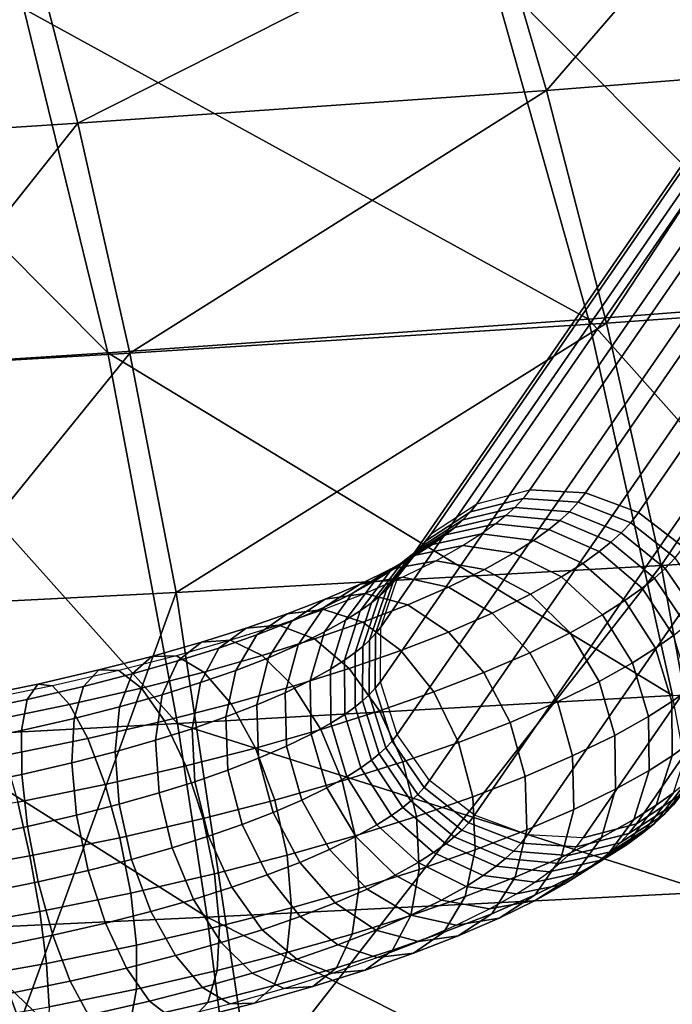
# Model space of a CAD drawing. Units: inches. Extents: x -10.9 to 14.7, y -14 to 11.6.
# Drawn here: x 4.9 to 6.2, y 5.3 to 7.2 of the extents above; entities that cross this region are included whole.
import ezdxf

# ---------------------------------------------------------------- set-up
doc = ezdxf.new("R2010")
doc.units = ezdxf.units.IN
doc.header["$MEASUREMENT"] = 0
doc.layers.add('SEAT-BASEMETAL', color=5, linetype='Continuous')
doc.layers.add('SEAT-SEAT', color=5, linetype='Continuous')

msp = doc.modelspace()

# ---------------------------------------------------------------- linework, layer by layer
at = {"layer": 'SEAT-BASEMETAL'}
for points in [[(8.5853, 10.3014, 0.3922), (5.7888, 6.2483, 15.3879), (5.8928, 6.2758, 15.4147), (8.6893, 10.3288, 0.419)], [(6.0019, 6.2699, 15.4334), (8.7984, 10.323, 0.4378), (8.6893, 10.3288, 0.419), (5.8928, 6.2758, 15.4147)], [(6.1055, 6.2313, 15.4423), (8.9019, 10.2843, 0.4466), (8.7984, 10.323, 0.4378), (6.0019, 6.2699, 15.4334)], [(8.4966, 10.2433, 0.3599), (5.7001, 6.1902, 15.3556), (5.7888, 6.2483, 15.3879), (8.5853, 10.3014, 0.3922)], [(6.1933, 6.1637, 15.4404), (8.9897, 10.2167, 0.4447), (8.9019, 10.2843, 0.4466), (6.1055, 6.2313, 15.4423)], [(8.4318, 10.1602, 0.3254), (5.6354, 6.1071, 15.3211), (5.7001, 6.1902, 15.3556), (8.4966, 10.2433, 0.3599)], [(8.3974, 10.0602, 0.292), (5.6009, 6.0072, 15.2876), (5.6354, 6.1071, 15.3211), (8.4318, 10.1602, 0.3254)], [(8.3966, 9.9532, 0.2629), (5.6002, 5.9002, 15.2586), (5.6009, 6.0072, 15.2876), (8.3974, 10.0602, 0.292)], [(8.4296, 9.8497, 0.2411), (5.6331, 5.7967, 15.2367), (5.6002, 5.9002, 15.2586), (8.3966, 9.9532, 0.2629)], [(8.4931, 9.7597, 0.2286), (5.6967, 5.7067, 15.2243), (5.6331, 5.7967, 15.2367), (8.4296, 9.8497, 0.2411)], [(8.5809, 9.692, 0.2267), (5.7845, 5.639, 15.2224), (5.6967, 5.7067, 15.2243), (8.4931, 9.7597, 0.2286)], [(6.1011, 5.622, 15.2768), (8.8975, 9.675, 0.2811), (8.9863, 9.7331, 0.3134), (6.1898, 5.6801, 15.3091)], [(8.6844, 9.6534, 0.2355), (5.888, 5.6004, 15.2312), (5.7845, 5.639, 15.2224), (8.5809, 9.692, 0.2267)], [(5.9971, 5.5945, 15.25), (8.7935, 9.6475, 0.2543), (8.8975, 9.675, 0.2811), (6.1011, 5.622, 15.2768)], [(8.7935, 9.6475, 0.2543), (5.9971, 5.5945, 15.25), (5.888, 5.6004, 15.2312), (8.6844, 9.6534, 0.2355)], [(5.7766, 6.2325, 15.4456), (5.7888, 6.2483, 15.3879), (5.8928, 6.2758, 15.4147), (5.8795, 6.2586, 15.4774)], [(5.9875, 6.2513, 15.5013), (6.0019, 6.2699, 15.4334), (5.8928, 6.2758, 15.4147), (5.8795, 6.2586, 15.4774)], [(6.0901, 6.2114, 15.5147), (6.1055, 6.2313, 15.4423), (6.0019, 6.2699, 15.4334), (5.9875, 6.2513, 15.5013)], [(5.6888, 6.1756, 15.4087), (5.7001, 6.1902, 15.3556), (5.7888, 6.2483, 15.3879), (5.7766, 6.2325, 15.4456)], [(5.7617, 6.2167, 15.5016), (5.7766, 6.2325, 15.4456), (5.8795, 6.2586, 15.4774), (5.8633, 6.2414, 15.5384)], [(5.97, 6.2327, 15.5671), (5.9875, 6.2513, 15.5013), (5.8795, 6.2586, 15.4774), (5.8633, 6.2414, 15.5384)], [(6.0714, 6.1916, 15.585), (6.0901, 6.2114, 15.5147), (5.9875, 6.2513, 15.5013), (5.97, 6.2327, 15.5671)], [(5.6751, 6.1611, 15.4603), (5.6888, 6.1756, 15.4087), (5.7766, 6.2325, 15.4456), (5.7617, 6.2167, 15.5016)], [(5.7276, 6.1874, 15.6012), (5.7457, 6.2021, 15.5518), (5.846, 6.2255, 15.593), (5.8262, 6.2095, 15.6467)], [(5.7457, 6.2021, 15.5518), (5.7617, 6.2167, 15.5016), (5.8633, 6.2414, 15.5384), (5.846, 6.2255, 15.593)], [(5.9299, 6.1983, 15.6842), (5.9513, 6.2156, 15.6261), (5.846, 6.2255, 15.593), (5.8262, 6.2095, 15.6467)], [(5.9513, 6.2156, 15.6261), (5.97, 6.2327, 15.5671), (5.8633, 6.2414, 15.5384), (5.846, 6.2255, 15.593)], [(6.0514, 6.1733, 15.648), (6.0714, 6.1916, 15.585), (5.97, 6.2327, 15.5671), (5.9513, 6.2156, 15.6261)], [(6.1771, 6.1428, 15.5164), (6.1933, 6.1637, 15.4404), (6.1055, 6.2313, 15.4423), (6.0901, 6.2114, 15.5147)], [(5.6604, 6.1476, 15.5066), (5.6751, 6.1611, 15.4603), (5.7617, 6.2167, 15.5016), (5.7457, 6.2021, 15.5518)], [(5.702, 6.169, 15.6611), (5.7276, 6.1874, 15.6012), (5.8262, 6.2095, 15.6467), (5.7984, 6.1895, 15.7119)], [(5.8999, 6.1767, 15.7546), (5.9299, 6.1983, 15.6842), (5.8262, 6.2095, 15.6467), (5.7984, 6.1895, 15.7119)], [(6.0286, 6.1548, 15.7099), (6.0514, 6.1733, 15.648), (5.9513, 6.2156, 15.6261), (5.9299, 6.1983, 15.6842)], [(6.1575, 6.122, 15.5902), (6.1771, 6.1428, 15.5164), (6.0901, 6.2114, 15.5147), (6.0714, 6.1916, 15.585)], [(5.6202, 6.1171, 15.6073), (5.6437, 6.1341, 15.5521), (5.7276, 6.1874, 15.6012), (5.702, 6.169, 15.6611)], [(5.6248, 6.0935, 15.3706), (5.6354, 6.1071, 15.3211), (5.7001, 6.1902, 15.3556), (5.6888, 6.1756, 15.4087)], [(5.6437, 6.1341, 15.5521), (5.6604, 6.1476, 15.5066), (5.7457, 6.2021, 15.5518), (5.7276, 6.1874, 15.6012)], [(5.6687, 6.1478, 15.7277), (5.702, 6.169, 15.6611), (5.7984, 6.1895, 15.7119), (5.7622, 6.1665, 15.7843)], [(5.8608, 6.1518, 15.8328), (5.8999, 6.1767, 15.7546), (5.7984, 6.1895, 15.7119), (5.7622, 6.1665, 15.7843)], [(5.9965, 6.1318, 15.7851), (6.0286, 6.1548, 15.7099), (5.9299, 6.1983, 15.6842), (5.8999, 6.1767, 15.7546)], [(6.1365, 6.1028, 15.6564), (6.1575, 6.122, 15.5902), (6.0714, 6.1916, 15.585), (6.0514, 6.1733, 15.648)], [(5.5895, 6.0976, 15.6685), (5.6202, 6.1171, 15.6073), (5.702, 6.169, 15.6611), (5.6687, 6.1478, 15.7277)], [(5.6121, 6.08, 15.4187), (5.6248, 6.0935, 15.3706), (5.6888, 6.1756, 15.4087), (5.6751, 6.1611, 15.4603)], [(5.6204, 6.1208, 15.8089), (5.6687, 6.1478, 15.7277), (5.7622, 6.1665, 15.7843), (5.7097, 6.1371, 15.8726)], [(5.804, 6.12, 15.9283), (5.8608, 6.1518, 15.8328), (5.7622, 6.1665, 15.7843), (5.7097, 6.1371, 15.8726)], [(5.9548, 6.1052, 15.8686), (5.9965, 6.1318, 15.7851), (5.8999, 6.1767, 15.7546), (5.8608, 6.1518, 15.8328)], [(6.1126, 6.0834, 15.7214), (6.1365, 6.1028, 15.6564), (6.0514, 6.1733, 15.648), (6.0286, 6.1548, 15.7099)], [(5.545, 6.0728, 15.7433), (5.5895, 6.0976, 15.6685), (5.6687, 6.1478, 15.7277), (5.6204, 6.1208, 15.8089)], [(5.5828, 6.0548, 15.5042), (5.5984, 6.0675, 15.4618), (5.6604, 6.1476, 15.5066), (5.6437, 6.1341, 15.5521)], [(5.5984, 6.0675, 15.4618), (5.6121, 6.08, 15.4187), (5.6751, 6.1611, 15.4603), (5.6604, 6.1476, 15.5066)], [(5.8942, 6.0713, 15.9704), (5.9548, 6.1052, 15.8686), (5.8608, 6.1518, 15.8328), (5.804, 6.12, 15.9283)], [(6.0789, 6.0591, 15.8004), (6.1126, 6.0834, 15.7214), (6.0286, 6.1548, 15.7099), (5.9965, 6.1318, 15.7851)], [(5.5604, 6.0914, 15.8925), (5.6204, 6.1208, 15.8089), (5.7097, 6.1371, 15.8726), (5.6444, 6.1051, 15.9636)], [(5.5609, 6.039, 15.5556), (5.5828, 6.0548, 15.5042), (5.6437, 6.1341, 15.5521), (5.6202, 6.1171, 15.6073)], [(5.7335, 6.0855, 16.0266), (5.804, 6.12, 15.9283), (5.7097, 6.1371, 15.8726), (5.6444, 6.1051, 15.9636)], [(6.0351, 6.0313, 15.888), (6.0789, 6.0591, 15.8004), (5.9965, 6.1318, 15.7851), (5.9548, 6.1052, 15.8686)], [(6.2199, 6.0307, 15.5823), (6.2401, 6.0522, 15.5063), (6.1771, 6.1428, 15.5164), (6.1575, 6.122, 15.5902)], [(5.4898, 6.0457, 15.8203), (5.545, 6.0728, 15.7433), (5.6204, 6.1208, 15.8089), (5.5604, 6.0914, 15.8925)], [(5.5323, 6.0209, 15.6127), (5.5609, 6.039, 15.5556), (5.6202, 6.1171, 15.6073), (5.5895, 6.0976, 15.6685)], [(5.8189, 6.0344, 16.0754), (5.8942, 6.0713, 15.9704), (5.804, 6.12, 15.9283), (5.7335, 6.0855, 16.0266)], [(6.1983, 6.0109, 15.6505), (6.2199, 6.0307, 15.5823), (6.1575, 6.122, 15.5902), (6.1365, 6.1028, 15.6564)], [(5.4273, 6.0186, 15.8928), (5.4898, 6.0457, 15.8203), (5.5604, 6.0914, 15.8925), (5.4925, 6.062, 15.9712)], [(5.4909, 5.9977, 15.6823), (5.5323, 6.0209, 15.6127), (5.5895, 6.0976, 15.6685), (5.545, 6.0728, 15.7433)], [(5.4925, 6.062, 15.9712), (5.5604, 6.0914, 15.8925), (5.6444, 6.1051, 15.9636), (5.5706, 6.0731, 16.0492)], [(5.6537, 6.0509, 16.1191), (5.7335, 6.0855, 16.0266), (5.6444, 6.1051, 15.9636), (5.5706, 6.0731, 16.0492)], [(5.5787, 5.9813, 15.3806), (5.5909, 5.9943, 15.3348), (5.6248, 6.0935, 15.3706), (5.6121, 6.08, 15.4187)], [(5.5909, 5.9943, 15.3348), (5.6009, 6.0072, 15.2876), (5.6354, 6.1071, 15.3211), (5.6248, 6.0935, 15.3706)], [(5.9714, 5.9957, 15.995), (6.0351, 6.0313, 15.888), (5.9548, 6.1052, 15.8686), (5.8942, 6.0713, 15.9704)], [(6.1736, 5.9909, 15.7176), (6.1983, 6.0109, 15.6505), (6.1365, 6.1028, 15.6564), (6.1126, 6.0834, 15.7214)], [(5.4181, 6.0332, 16.0433), (5.4925, 6.062, 15.9712), (5.5706, 6.0731, 16.0492), (5.4896, 6.0418, 16.1276)], [(5.4394, 5.9724, 15.7541), (5.4909, 5.9977, 15.6823), (5.545, 6.0728, 15.7433), (5.4898, 6.0457, 15.8203)], [(5.5661, 6.017, 16.2038), (5.6537, 6.0509, 16.1191), (5.5706, 6.0731, 16.0492), (5.4896, 6.0418, 16.1276)], [(5.5657, 5.9694, 15.4217), (5.5787, 5.9813, 15.3806), (5.6121, 6.08, 15.4187), (5.5984, 6.0675, 15.4618)], [(5.7338, 5.9975, 16.1741), (5.8189, 6.0344, 16.0754), (5.7335, 6.0855, 16.0266), (5.6537, 6.0509, 16.1191)], [(5.8924, 5.9569, 16.1051), (5.9714, 5.9957, 15.995), (5.8942, 6.0713, 15.9704), (5.8189, 6.0344, 16.0754)], [(6.1389, 5.9659, 15.7989), (6.1736, 5.9909, 15.7176), (6.1126, 6.0834, 15.7214), (6.0789, 6.0591, 15.8004)], [(5.3587, 5.992, 15.9592), (5.4273, 6.0186, 15.8928), (5.4925, 6.062, 15.9712), (5.4181, 6.0332, 16.0433)], [(5.5299, 5.9423, 15.5111), (5.5508, 5.9573, 15.4621), (5.5828, 6.0548, 15.5042), (5.5609, 6.039, 15.5556)], [(5.5508, 5.9573, 15.4621), (5.5657, 5.9694, 15.4217), (5.5984, 6.0675, 15.4618), (5.5828, 6.0548, 15.5042)], [(5.6403, 5.9613, 16.2645), (5.7338, 5.9975, 16.1741), (5.6537, 6.0509, 16.1191), (5.5661, 6.017, 16.2038)], [(6.0938, 5.9372, 15.8892), (6.1389, 5.9659, 15.7989), (6.0789, 6.0591, 15.8004), (6.0351, 6.0313, 15.888)], [(5.2845, 5.9662, 16.0192), (5.3587, 5.992, 15.9592), (5.4181, 6.0332, 16.0433), (5.3375, 6.0051, 16.1085)], [(5.3375, 6.0051, 16.1085), (5.4181, 6.0332, 16.0433), (5.4896, 6.0418, 16.1276), (5.4019, 6.0112, 16.1985)], [(5.3811, 5.9472, 15.8216), (5.4394, 5.9724, 15.7541), (5.4898, 6.0457, 15.8203), (5.4273, 6.0186, 15.8928)], [(5.4715, 5.984, 16.2805), (5.5661, 6.017, 16.2038), (5.4896, 6.0418, 16.1276), (5.4019, 6.0112, 16.1985)], [(5.5027, 5.925, 15.5655), (5.5299, 5.9423, 15.5111), (5.5609, 6.039, 15.5556), (5.5323, 6.0209, 15.6127)], [(5.803, 5.9182, 16.2088), (5.8924, 5.9569, 16.1051), (5.8189, 6.0344, 16.0754), (5.7338, 5.9975, 16.1741)], [(6.0282, 5.9005, 15.9994), (6.0938, 5.9372, 15.8892), (6.0351, 6.0313, 15.888), (5.9714, 5.9957, 15.995)], [(5.3172, 5.9225, 15.8835), (5.3811, 5.9472, 15.8216), (5.4273, 6.0186, 15.8928), (5.3587, 5.992, 15.9592)], [(5.4632, 5.9029, 15.6319), (5.5027, 5.925, 15.5655), (5.5323, 6.0209, 15.6127), (5.4909, 5.9977, 15.6823)], [(5.5393, 5.9261, 16.3463), (5.6403, 5.9613, 16.2645), (5.5661, 6.017, 16.2038), (5.4715, 5.984, 16.2805)], [(5.2042, 5.9408, 16.0732), (5.2845, 5.9662, 16.0192), (5.3375, 6.0051, 16.1085), (5.2503, 5.9776, 16.1671)], [(5.2503, 5.9776, 16.1671), (5.3375, 6.0051, 16.1085), (5.4019, 6.0112, 16.1985), (5.3071, 5.9813, 16.2622)], [(5.3689, 5.9517, 16.3493), (5.4715, 5.984, 16.2805), (5.4019, 6.0112, 16.1985), (5.3071, 5.9813, 16.2622)], [(5.4141, 5.8788, 15.7004), (5.4632, 5.9029, 15.6319), (5.4909, 5.9977, 15.6823), (5.4394, 5.9724, 15.7541)], [(5.5783, 5.8748, 15.35), (5.5903, 5.8875, 15.305), (5.5909, 5.9943, 15.3348), (5.5787, 5.9813, 15.3806)], [(5.5903, 5.8875, 15.305), (5.6002, 5.9002, 15.2586), (5.6009, 6.0072, 15.2876), (5.5909, 5.9943, 15.3348)], [(5.7049, 5.8802, 16.3038), (5.803, 5.9182, 16.2088), (5.7338, 5.9975, 16.1741), (5.6403, 5.9613, 16.2645)], [(5.9467, 5.8606, 16.113), (6.0282, 5.9005, 15.9994), (5.9714, 5.9957, 15.995), (5.8924, 5.9569, 16.1051)], [(5.1148, 5.9154, 16.122), (5.2042, 5.9408, 16.0732), (5.2503, 5.9776, 16.1671), (5.1532, 5.9499, 16.2201)], [(5.1532, 5.9499, 16.2201), (5.2503, 5.9776, 16.1671), (5.3071, 5.9813, 16.2622), (5.2015, 5.9512, 16.3199)], [(5.2548, 5.9191, 16.4116), (5.3689, 5.9517, 16.3493), (5.3071, 5.9813, 16.2622), (5.2015, 5.9512, 16.3199)], [(5.2481, 5.8984, 15.9395), (5.3172, 5.9225, 15.8835), (5.3587, 5.992, 15.9592), (5.2845, 5.9662, 16.0192)], [(5.4299, 5.8916, 16.4198), (5.5393, 5.9261, 16.3463), (5.4715, 5.984, 16.2805), (5.3689, 5.9517, 16.3493)], [(5.5655, 5.8631, 15.3904), (5.5783, 5.8748, 15.35), (5.5787, 5.9813, 15.3806), (5.5657, 5.9694, 15.4217)], [(6.1707, 5.8613, 15.7809), (6.2058, 5.8865, 15.6987), (6.1736, 5.9909, 15.7176), (6.1389, 5.9659, 15.7989)], [(5.1732, 5.8748, 15.9897), (5.2481, 5.8984, 15.9395), (5.2845, 5.9662, 16.0192), (5.2042, 5.9408, 16.0732)], [(5.3586, 5.8548, 15.7647), (5.4141, 5.8788, 15.7004), (5.4394, 5.9724, 15.7541), (5.3811, 5.9472, 15.8216)], [(5.5304, 5.8364, 15.4783), (5.5509, 5.8512, 15.4301), (5.5508, 5.9573, 15.4621), (5.5299, 5.9423, 15.5111)], [(5.5988, 5.8432, 16.3897), (5.7049, 5.8802, 16.3038), (5.6403, 5.9613, 16.2645), (5.5393, 5.9261, 16.3463)], [(5.5509, 5.8512, 15.4301), (5.5655, 5.8631, 15.3904), (5.5657, 5.9694, 15.4217), (5.5508, 5.9573, 15.4621)], [(5.8545, 5.8207, 16.2198), (5.9467, 5.8606, 16.113), (5.8924, 5.9569, 16.1051), (5.803, 5.9182, 16.2088)], [(6.1251, 5.8322, 15.8721), (6.1707, 5.8613, 15.7809), (6.1389, 5.9659, 15.7989), (6.0938, 5.9372, 15.8892)], [(5.0193, 5.8908, 16.1631), (5.1148, 5.9154, 16.122), (5.1532, 5.9499, 16.2201), (5.0496, 5.9232, 16.2647)], [(5.0496, 5.9232, 16.2647), (5.1532, 5.9499, 16.2201), (5.2015, 5.9512, 16.3199), (5.0887, 5.9222, 16.3684)], [(5.133, 5.8878, 16.464), (5.2548, 5.9191, 16.4116), (5.2015, 5.9512, 16.3199), (5.0887, 5.9222, 16.3684)], [(5.0899, 5.851, 16.0352), (5.1732, 5.8748, 15.9897), (5.2042, 5.9408, 16.0732), (5.1148, 5.9154, 16.122)], [(5.3081, 5.8569, 16.4863), (5.4299, 5.8916, 16.4198), (5.3689, 5.9517, 16.3493), (5.2548, 5.9191, 16.4116)], [(5.2977, 5.8312, 15.8237), (5.3586, 5.8548, 15.7647), (5.3811, 5.9472, 15.8216), (5.3172, 5.9225, 15.8835)], [(5.5036, 5.8194, 15.5318), (5.5304, 5.8364, 15.4783), (5.5299, 5.9423, 15.5111), (5.5027, 5.925, 15.5655)], [(6.0588, 5.7952, 15.9835), (6.1251, 5.8322, 15.8721), (6.0938, 5.9372, 15.8892), (6.0282, 5.9005, 15.9994)], [(4.909, 5.8655, 16.198), (5.0193, 5.8908, 16.1631), (5.0496, 5.9232, 16.2647), (4.9298, 5.8957, 16.3027)], [(4.9298, 5.8957, 16.3027), (5.0496, 5.9232, 16.2647), (5.0887, 5.9222, 16.3684), (4.9585, 5.8923, 16.4097)], [(4.9922, 5.8555, 16.5087), (5.133, 5.8878, 16.464), (5.0887, 5.9222, 16.3684), (4.9585, 5.8923, 16.4097)], [(5.001, 5.8281, 16.0735), (5.0899, 5.851, 16.0352), (5.1148, 5.9154, 16.122), (5.0193, 5.8908, 16.1631)], [(5.1781, 5.8235, 16.5422), (5.3081, 5.8569, 16.4863), (5.2548, 5.9191, 16.4116), (5.133, 5.8878, 16.464)], [(5.2318, 5.8082, 15.877), (5.2977, 5.8312, 15.8237), (5.3172, 5.9225, 15.8835), (5.2481, 5.8984, 15.9395)], [(5.4839, 5.807, 16.4668), (5.5988, 5.8432, 16.3897), (5.5393, 5.9261, 16.3463), (5.4299, 5.8916, 16.4198)], [(5.4648, 5.7977, 15.597), (5.5036, 5.8194, 15.5318), (5.5027, 5.925, 15.5655), (5.4632, 5.9029, 15.6319)], [(5.7534, 5.7815, 16.3177), (5.8545, 5.8207, 16.2198), (5.803, 5.9182, 16.2088), (5.7049, 5.8802, 16.3038)], [(5.1605, 5.7857, 15.9249), (5.2318, 5.8082, 15.877), (5.2481, 5.8984, 15.9395), (5.1732, 5.8748, 15.9897)], [(5.4165, 5.774, 15.6643), (5.4648, 5.7977, 15.597), (5.4632, 5.9029, 15.6319), (5.4141, 5.8788, 15.7004)], [(5.6231, 5.7837, 15.2839), (5.6331, 5.7967, 15.2367), (5.6002, 5.9002, 15.2586), (5.5903, 5.8875, 15.305)], [(5.9765, 5.7549, 16.0982), (6.0588, 5.7952, 15.9835), (6.0282, 5.9005, 15.9994), (5.9467, 5.8606, 16.113)], [(4.7896, 5.8413, 16.2224), (4.909, 5.8655, 16.198), (4.9298, 5.8957, 16.3027), (4.8001, 5.8695, 16.3291)], [(4.8001, 5.8695, 16.3291), (4.9298, 5.8957, 16.3027), (4.9585, 5.8923, 16.4097), (4.8174, 5.8637, 16.4385)], [(4.8398, 5.8246, 16.5398), (4.9922, 5.8555, 16.5087), (4.9585, 5.8923, 16.4097), (4.8174, 5.8637, 16.4385)], [(4.8982, 5.8045, 16.1061), (5.001, 5.8281, 16.0735), (5.0193, 5.8908, 16.1631), (4.909, 5.8655, 16.198)], [(5.0278, 5.789, 16.5899), (5.1781, 5.8235, 16.5422), (5.133, 5.8878, 16.464), (4.9922, 5.8555, 16.5087)], [(5.356, 5.7705, 16.5367), (5.4839, 5.807, 16.4668), (5.4299, 5.8916, 16.4198), (5.3081, 5.8569, 16.4863)], [(5.362, 5.7504, 15.7275), (5.4165, 5.774, 15.6643), (5.4141, 5.8788, 15.7004), (5.3586, 5.8548, 15.7647)], [(5.6109, 5.7708, 15.3297), (5.6231, 5.7837, 15.2839), (5.5903, 5.8875, 15.305), (5.5783, 5.8748, 15.35)], [(5.6441, 5.7434, 16.4062), (5.7534, 5.7815, 16.3177), (5.7049, 5.8802, 16.3038), (5.5988, 5.8432, 16.3897)], [(6.1711, 5.7554, 15.748), (6.2058, 5.7804, 15.6667), (6.2058, 5.8865, 15.6987), (6.1707, 5.8613, 15.7809)], [(4.7869, 5.782, 16.1288), (4.8982, 5.8045, 16.1061), (4.909, 5.8655, 16.198), (4.7896, 5.8413, 16.2224)], [(5.0811, 5.7631, 15.9683), (5.1605, 5.7857, 15.9249), (5.1732, 5.8748, 15.9897), (5.0899, 5.851, 16.0352)], [(5.583, 5.7468, 15.4112), (5.5979, 5.7588, 15.3708), (5.5655, 5.8631, 15.3904), (5.5509, 5.8512, 15.4301)], [(5.5979, 5.7588, 15.3708), (5.6109, 5.7708, 15.3297), (5.5783, 5.8748, 15.35), (5.5655, 5.8631, 15.3904)], [(5.8834, 5.7145, 16.2061), (5.9765, 5.7549, 16.0982), (5.9467, 5.8606, 16.113), (5.8545, 5.8207, 16.2198)], [(6.126, 5.7267, 15.8383), (6.1711, 5.7554, 15.748), (6.1707, 5.8613, 15.7809), (6.1251, 5.8322, 15.8721)], [(4.8651, 5.756, 16.6231), (5.0278, 5.789, 16.5899), (4.9922, 5.8555, 16.5087), (4.8398, 5.8246, 16.5398)], [(4.9963, 5.7413, 16.0047), (5.0811, 5.7631, 15.9683), (5.0899, 5.851, 16.0352), (5.001, 5.8281, 16.0735)], [(5.2195, 5.7354, 16.5954), (5.356, 5.7705, 16.5367), (5.3081, 5.8569, 16.4863), (5.1781, 5.8235, 16.5422)], [(5.3021, 5.7272, 15.7855), (5.362, 5.7504, 15.7275), (5.3586, 5.8548, 15.7647), (5.2977, 5.8312, 15.8237)], [(5.5257, 5.7061, 16.4857), (5.6441, 5.7434, 16.4062), (5.5988, 5.8432, 16.3897), (5.4839, 5.807, 16.4668)], [(5.5621, 5.7318, 15.4602), (5.583, 5.7468, 15.4112), (5.5509, 5.8512, 15.4301), (5.5304, 5.8364, 15.4783)], [(4.8984, 5.7188, 16.0358), (4.9963, 5.7413, 16.0047), (5.001, 5.8281, 16.0735), (4.8982, 5.8045, 16.1061)], [(5.0617, 5.6992, 16.6454), (5.2195, 5.7354, 16.5954), (5.1781, 5.8235, 16.5422), (5.0278, 5.789, 16.5899)], [(5.2373, 5.7046, 15.8379), (5.3021, 5.7272, 15.7855), (5.2977, 5.8312, 15.8237), (5.2318, 5.8082, 15.877)], [(5.4954, 5.6923, 15.581), (5.5349, 5.7144, 15.5146), (5.5036, 5.8194, 15.5318), (5.4648, 5.7977, 15.597)], [(5.5349, 5.7144, 15.5146), (5.5621, 5.7318, 15.4602), (5.5304, 5.8364, 15.4783), (5.5036, 5.8194, 15.5318)], [(5.7813, 5.675, 16.305), (5.8834, 5.7145, 16.2061), (5.8545, 5.8207, 16.2198), (5.7534, 5.7815, 16.3177)], [(6.0604, 5.69, 15.9486), (6.126, 5.7267, 15.8383), (6.1251, 5.8322, 15.8721), (6.0588, 5.7952, 15.9835)], [(4.7923, 5.6974, 16.0574), (4.8984, 5.7188, 16.0358), (4.8982, 5.8045, 16.1061), (4.7869, 5.782, 16.1288)], [(5.1672, 5.6825, 15.885), (5.2373, 5.7046, 15.8379), (5.2318, 5.8082, 15.877), (5.1605, 5.7857, 15.9249)], [(5.3939, 5.6685, 16.5577), (5.5257, 5.7061, 16.4857), (5.4839, 5.807, 16.4668), (5.356, 5.7705, 16.5367)], [(4.8908, 5.6646, 16.6802), (5.0617, 5.6992, 16.6454), (5.0278, 5.789, 16.5899), (4.8651, 5.756, 16.6231)], [(5.0892, 5.6603, 15.9277), (5.1672, 5.6825, 15.885), (5.1605, 5.7857, 15.9249), (5.0811, 5.7631, 15.9683)], [(5.4463, 5.6683, 15.6495), (5.4954, 5.6923, 15.581), (5.4648, 5.7977, 15.597), (5.4165, 5.774, 15.6643)], [(5.6734, 5.6795, 15.3218), (5.6861, 5.6931, 15.2738), (5.6231, 5.7837, 15.2839), (5.6109, 5.7708, 15.3297)], [(5.6861, 5.6931, 15.2738), (5.6967, 5.7067, 15.2243), (5.6331, 5.7967, 15.2367), (5.6231, 5.7837, 15.2839)], [(5.6708, 5.6365, 16.3944), (5.7813, 5.675, 16.305), (5.7534, 5.7815, 16.3177), (5.6441, 5.7434, 16.4062)], [(5.9789, 5.6501, 16.0621), (6.0604, 5.69, 15.9486), (6.0588, 5.7952, 15.9835), (5.9765, 5.7549, 16.0982)], [(5.0058, 5.6389, 15.9635), (5.0892, 5.6603, 15.9277), (5.0811, 5.7631, 15.9683), (4.9963, 5.7413, 16.0047)], [(5.2532, 5.6323, 16.6182), (5.3939, 5.6685, 16.5577), (5.356, 5.7705, 16.5367), (5.2195, 5.7354, 16.5954)], [(5.3908, 5.6442, 15.7138), (5.4463, 5.6683, 15.6495), (5.4165, 5.774, 15.6643), (5.362, 5.7504, 15.7275)], [(5.6597, 5.667, 15.365), (5.6734, 5.6795, 15.3218), (5.6109, 5.7708, 15.3297), (5.5979, 5.7588, 15.3708)], [(6.1402, 5.6587, 15.7036), (6.1739, 5.6829, 15.6246), (6.2058, 5.7804, 15.6667), (6.1711, 5.7554, 15.748)], [(5.3299, 5.6207, 15.7728), (5.3908, 5.6442, 15.7138), (5.362, 5.7504, 15.7275), (5.3021, 5.7272, 15.7855)], [(5.5512, 5.5987, 16.4747), (5.6708, 5.6365, 16.3944), (5.6441, 5.7434, 16.4062), (5.5257, 5.7061, 16.4857)], [(5.6222, 5.6386, 15.4588), (5.6441, 5.6543, 15.4073), (5.583, 5.7468, 15.4112), (5.5621, 5.7318, 15.4602)], [(5.6441, 5.6543, 15.4073), (5.6597, 5.667, 15.365), (5.5979, 5.7588, 15.3708), (5.583, 5.7468, 15.4112)], [(5.8868, 5.6101, 16.1689), (5.9789, 5.6501, 16.0621), (5.9765, 5.7549, 16.0982), (5.8834, 5.7145, 16.2061)], [(6.0964, 5.6308, 15.7912), (6.1402, 5.6587, 15.7036), (6.1711, 5.7554, 15.748), (6.126, 5.7267, 15.8383)], [(6.1557, 5.6404, 15.4517), (6.1744, 5.6602, 15.3814), (6.2384, 5.7423, 15.4196), (6.2188, 5.7215, 15.4934)], [(4.9095, 5.6167, 15.994), (5.0058, 5.6389, 15.9635), (4.9963, 5.7413, 16.0047), (4.8984, 5.7188, 16.0358)], [(5.0906, 5.595, 16.6698), (5.2532, 5.6323, 16.6182), (5.2195, 5.7354, 16.5954), (5.0617, 5.6992, 16.6454)], [(5.2641, 5.5977, 15.8261), (5.3299, 5.6207, 15.7728), (5.3021, 5.7272, 15.7855), (5.2373, 5.7046, 15.8379)], [(5.5936, 5.6204, 15.5158), (5.6222, 5.6386, 15.4588), (5.5621, 5.7318, 15.4602), (5.5349, 5.7144, 15.5146)], [(6.0327, 5.5952, 15.8982), (6.0964, 5.6308, 15.7912), (6.126, 5.7267, 15.8383), (6.0604, 5.69, 15.9486)], [(4.8053, 5.5956, 16.0153), (4.9095, 5.6167, 15.994), (4.8984, 5.7188, 16.0358), (4.7923, 5.6974, 16.0574)], [(5.1927, 5.5752, 15.874), (5.2641, 5.5977, 15.8261), (5.2373, 5.7046, 15.8379), (5.1672, 5.6825, 15.885)], [(5.418, 5.5608, 16.5474), (5.5512, 5.5987, 16.4747), (5.5257, 5.7061, 16.4857), (5.3939, 5.6685, 16.5577)], [(5.5521, 5.5972, 15.5855), (5.5936, 5.6204, 15.5158), (5.5349, 5.7144, 15.5146), (5.4954, 5.6923, 15.581)], [(5.7732, 5.6244, 15.2755), (5.7845, 5.639, 15.2224), (5.6967, 5.7067, 15.2243), (5.6861, 5.6931, 15.2738)], [(5.7857, 5.571, 16.2668), (5.8868, 5.6101, 16.1689), (5.8834, 5.7145, 16.2061), (5.7813, 5.675, 16.305)], [(6.1358, 5.6221, 15.5147), (6.1557, 5.6404, 15.4517), (6.2188, 5.7215, 15.4934), (6.1978, 5.7023, 15.5596)], [(4.9145, 5.5593, 16.7057), (5.0906, 5.595, 16.6698), (5.0617, 5.6992, 16.6454), (4.8908, 5.6646, 16.6802)], [(5.5006, 5.572, 15.6573), (5.5521, 5.5972, 15.5855), (5.4954, 5.6923, 15.581), (5.4463, 5.6683, 15.6495)], [(5.7595, 5.6099, 15.3271), (5.7732, 5.6244, 15.2755), (5.6861, 5.6931, 15.2738), (5.6734, 5.6795, 15.3218)], [(5.9537, 5.5564, 16.0083), (6.0327, 5.5952, 15.8982), (6.0604, 5.69, 15.9486), (5.9789, 5.6501, 16.0621)], [(6.113, 5.6036, 15.5767), (6.1358, 5.6221, 15.5147), (6.1978, 5.7023, 15.5596), (6.1739, 5.6829, 15.6246)], [(5.1133, 5.5526, 15.9174), (5.1927, 5.5752, 15.874), (5.1672, 5.6825, 15.885), (5.0892, 5.6603, 15.9277)], [(5.2759, 5.5242, 16.6086), (5.418, 5.5608, 16.5474), (5.3939, 5.6685, 16.5577), (5.2532, 5.6323, 16.6182)], [(5.4424, 5.5467, 15.7248), (5.5006, 5.572, 15.6573), (5.4463, 5.6683, 15.6495), (5.3908, 5.6442, 15.7138)], [(5.7281, 5.5829, 15.4188), (5.7448, 5.5964, 15.3733), (5.6597, 5.667, 15.365), (5.6441, 5.6543, 15.4073)], [(5.7448, 5.5964, 15.3733), (5.7595, 5.6099, 15.3271), (5.6734, 5.6795, 15.3218), (5.6597, 5.667, 15.365)], [(5.6763, 5.5329, 16.3553), (5.7857, 5.571, 16.2668), (5.7813, 5.675, 16.305), (5.6708, 5.6365, 16.3944)], [(6.0809, 5.5806, 15.6519), (6.113, 5.6036, 15.5767), (6.1739, 5.6829, 15.6246), (6.1402, 5.6587, 15.7036)], [(6.0867, 5.6034, 15.3446), (6.1011, 5.622, 15.2768), (6.1898, 5.6801, 15.3091), (6.1744, 5.6602, 15.3814)], [(4.7373, 5.5282, 16.7225), (4.9145, 5.5593, 16.7057), (4.8908, 5.6646, 16.6802), (4.7189, 5.6344, 16.6965)], [(5.0286, 5.5308, 15.9538), (5.1133, 5.5526, 15.9174), (5.0892, 5.6603, 15.9277), (5.0058, 5.6389, 15.9635)], [(5.7045, 5.5659, 15.474), (5.7281, 5.5829, 15.4188), (5.6441, 5.6543, 15.4073), (5.6222, 5.6386, 15.4588)], [(5.8643, 5.5177, 16.112), (5.9537, 5.5564, 16.0083), (5.9789, 5.6501, 16.0621), (5.8868, 5.6101, 16.1689)], [(6.0392, 5.554, 15.7353), (6.0809, 5.5806, 15.6519), (6.1402, 5.6587, 15.7036), (6.0964, 5.6308, 15.7912)], [(6.0692, 5.5848, 15.4105), (6.0867, 5.6034, 15.3446), (6.1744, 5.6602, 15.3814), (6.1557, 5.6404, 15.4517)], [(4.9306, 5.5083, 15.9849), (5.0286, 5.5308, 15.9538), (5.0058, 5.6389, 15.9635), (4.9095, 5.6167, 15.994)], [(5.1117, 5.4865, 16.6607), (5.2759, 5.5242, 16.6086), (5.2532, 5.6323, 16.6182), (5.0906, 5.595, 16.6698)], [(5.3785, 5.522, 15.7867), (5.4424, 5.5467, 15.7248), (5.3908, 5.6442, 15.7138), (5.3299, 5.6207, 15.7728)], [(5.5579, 5.4955, 16.4348), (5.6763, 5.5329, 16.3553), (5.6708, 5.6365, 16.3944), (5.5512, 5.5987, 16.4747)], [(5.6739, 5.5464, 15.5353), (5.7045, 5.5659, 15.474), (5.6222, 5.6386, 15.4588), (5.5936, 5.6204, 15.5158)], [(5.8757, 5.5845, 15.2889), (5.888, 5.6004, 15.2312), (5.7845, 5.639, 15.2224), (5.7732, 5.6244, 15.2755)], [(5.9785, 5.5201, 15.8372), (6.0392, 5.554, 15.7353), (6.0964, 5.6308, 15.7912), (6.0327, 5.5952, 15.8982)], [(6.0505, 5.5676, 15.4695), (6.0692, 5.5848, 15.4105), (6.1557, 5.6404, 15.4517), (6.1358, 5.6221, 15.5147)], [(4.8245, 5.4868, 16.0065), (4.9306, 5.5083, 15.9849), (4.9095, 5.6167, 15.994), (4.8053, 5.5956, 16.0153)], [(5.3094, 5.4979, 15.8427), (5.3785, 5.522, 15.7867), (5.3299, 5.6207, 15.7728), (5.2641, 5.5977, 15.8261)], [(5.6294, 5.5216, 15.6101), (5.6739, 5.5464, 15.5353), (5.5936, 5.6204, 15.5158), (5.5521, 5.5972, 15.5855)], [(5.8449, 5.5541, 15.3952), (5.8608, 5.5687, 15.3449), (5.7595, 5.6099, 15.3271), (5.7448, 5.5964, 15.3733)], [(5.8608, 5.5687, 15.3449), (5.8757, 5.5845, 15.2889), (5.7732, 5.6244, 15.2755), (5.7595, 5.6099, 15.3271)], [(5.7662, 5.4797, 16.207), (5.8643, 5.5177, 16.112), (5.8868, 5.6101, 16.1689), (5.7857, 5.571, 16.2668)], [(5.9837, 5.5773, 15.3127), (5.9971, 5.5945, 15.25), (6.1011, 5.622, 15.2768), (6.0867, 5.6034, 15.3446)], [(6.0291, 5.5503, 15.5276), (6.0505, 5.5676, 15.4695), (6.1358, 5.6221, 15.5147), (6.113, 5.6036, 15.5767)], [(4.9338, 5.4505, 16.6969), (5.1117, 5.4865, 16.6607), (5.0906, 5.595, 16.6698), (4.9145, 5.5593, 16.7057)], [(5.2345, 5.4743, 15.8929), (5.3094, 5.4979, 15.8427), (5.2641, 5.5977, 15.8261), (5.1927, 5.5752, 15.874)], [(5.4261, 5.4579, 16.5068), (5.5579, 5.4955, 16.4348), (5.5512, 5.5987, 16.4747), (5.418, 5.5608, 16.5474)], [(5.5741, 5.4945, 15.6871), (5.6294, 5.5216, 15.6101), (5.5521, 5.5972, 15.5855), (5.5006, 5.572, 15.6573)], [(5.8267, 5.5394, 15.4446), (5.8449, 5.5541, 15.3952), (5.7448, 5.5964, 15.3733), (5.7281, 5.5829, 15.4188)], [(5.9837, 5.5773, 15.3127), (5.9971, 5.5945, 15.25), (5.888, 5.6004, 15.2312), (5.8757, 5.5845, 15.2889)], [(5.9033, 5.4832, 15.9421), (5.9785, 5.5201, 15.8372), (6.0327, 5.5952, 15.8982), (5.9537, 5.5564, 16.0083)], [(5.9676, 5.5601, 15.3737), (5.9837, 5.5773, 15.3127), (6.0867, 5.6034, 15.3446), (6.0692, 5.5848, 15.4105)], [(5.999, 5.5287, 15.598), (6.0291, 5.5503, 15.5276), (6.113, 5.6036, 15.5767), (6.0809, 5.5806, 15.6519)], [(5.1512, 5.4505, 15.9384), (5.2345, 5.4743, 15.8929), (5.1927, 5.5752, 15.874), (5.1133, 5.5526, 15.9174)], [(5.5116, 5.4674, 15.7596), (5.5741, 5.4945, 15.6871), (5.5006, 5.572, 15.6573), (5.4424, 5.5467, 15.7248)], [(5.6601, 5.4427, 16.2928), (5.7662, 5.4797, 16.207), (5.7857, 5.571, 16.2668), (5.6763, 5.5329, 16.3553)], [(5.8012, 5.521, 15.5045), (5.8267, 5.5394, 15.4446), (5.7281, 5.5829, 15.4188), (5.7045, 5.5659, 15.474)], [(5.9502, 5.5442, 15.4283), (5.9676, 5.5601, 15.3737), (5.8608, 5.5687, 15.3449), (5.8449, 5.5541, 15.3952)], [(5.9676, 5.5601, 15.3737), (5.9837, 5.5773, 15.3127), (5.8757, 5.5845, 15.2889), (5.8608, 5.5687, 15.3449)], [(5.9502, 5.5442, 15.4283), (5.9676, 5.5601, 15.3737), (6.0692, 5.5848, 15.4105), (6.0505, 5.5676, 15.4695)], [(5.9599, 5.5038, 15.6762), (5.999, 5.5287, 15.598), (6.0809, 5.5806, 15.6519), (6.0392, 5.554, 15.7353)], [(4.7547, 5.419, 16.7139), (4.9338, 5.4505, 16.6969), (4.9145, 5.5593, 16.7057), (4.7373, 5.5282, 16.7225)], [(5.0623, 5.4277, 15.9767), (5.1512, 5.4505, 15.9384), (5.1133, 5.5526, 15.9174), (5.0286, 5.5308, 15.9538)], [(5.2854, 5.4218, 16.5673), (5.4261, 5.4579, 16.5068), (5.418, 5.5608, 16.5474), (5.2759, 5.5242, 16.6086)], [(5.7679, 5.4998, 15.571), (5.8012, 5.521, 15.5045), (5.7045, 5.5659, 15.474), (5.6739, 5.5464, 15.5353)], [(5.8181, 5.4463, 16.0408), (5.9033, 5.4832, 15.9421), (5.9537, 5.5564, 16.0083), (5.8643, 5.5177, 16.112)], [(5.9305, 5.5282, 15.482), (5.9502, 5.5442, 15.4283), (5.8449, 5.5541, 15.3952), (5.8267, 5.5394, 15.4446)], [(5.9027, 5.5082, 15.5472), (5.9305, 5.5282, 15.482), (6.0291, 5.5503, 15.5276), (5.999, 5.5287, 15.598)], [(5.9032, 5.4721, 15.7716), (5.9599, 5.5038, 15.6762), (6.0392, 5.554, 15.7353), (5.9785, 5.5201, 15.8372)], [(5.9305, 5.5282, 15.482), (5.9502, 5.5442, 15.4283), (6.0505, 5.5676, 15.4695), (6.0291, 5.5503, 15.5276)], [(4.9595, 5.4041, 16.0093), (5.0623, 5.4277, 15.9767), (5.0286, 5.5308, 15.9538), (4.9306, 5.5083, 15.9849)], [(5.443, 5.4408, 15.826), (5.5116, 5.4674, 15.7596), (5.4424, 5.5467, 15.7248), (5.3785, 5.522, 15.7867)], [(5.5452, 5.4065, 16.37), (5.6601, 5.4427, 16.2928), (5.6763, 5.5329, 16.3553), (5.5579, 5.4955, 16.4348)], [(5.7196, 5.4728, 15.6522), (5.7679, 5.4998, 15.571), (5.6739, 5.5464, 15.5353), (5.6294, 5.5216, 15.6101)], [(5.9027, 5.5082, 15.5472), (5.9305, 5.5282, 15.482), (5.8267, 5.5394, 15.4446), (5.8012, 5.521, 15.5045)], [(5.1228, 5.3844, 16.6189), (5.2854, 5.4218, 16.5673), (5.2759, 5.5242, 16.6086), (5.1117, 5.4865, 16.6607)], [(5.3689, 5.415, 15.886), (5.443, 5.4408, 15.826), (5.3785, 5.522, 15.7867), (5.3094, 5.4979, 15.8427)], [(5.6596, 5.4434, 15.7359), (5.7196, 5.4728, 15.6522), (5.6294, 5.5216, 15.6101), (5.5741, 5.4945, 15.6871)], [(5.7247, 5.4101, 16.1313), (5.8181, 5.4463, 16.0408), (5.8643, 5.5177, 16.112), (5.7662, 5.4797, 16.207)], [(5.8665, 5.4852, 15.6196), (5.9027, 5.5082, 15.5472), (5.8012, 5.521, 15.5045), (5.7679, 5.4998, 15.571)], [(5.8326, 5.4375, 15.8699), (5.9032, 5.4721, 15.7716), (5.9785, 5.5201, 15.8372), (5.9033, 5.4832, 15.9421)], [(5.8665, 5.4852, 15.6196), (5.9027, 5.5082, 15.5472), (5.999, 5.5287, 15.598), (5.9599, 5.5038, 15.6762)], [(4.8482, 5.3815, 16.032), (4.9595, 5.4041, 16.0093), (4.9306, 5.5083, 15.9849), (4.8245, 5.4868, 16.0065)], [(5.2885, 5.3896, 15.9399), (5.3689, 5.415, 15.886), (5.3094, 5.4979, 15.8427), (5.2345, 5.4743, 15.8929)], [(5.4173, 5.37, 16.4399), (5.5452, 5.4065, 16.37), (5.5579, 5.4955, 16.4348), (5.4261, 5.4579, 16.5068)], [(5.5917, 5.414, 15.8146), (5.6596, 5.4434, 15.7359), (5.5741, 5.4945, 15.6871), (5.5116, 5.4674, 15.7596)], [(5.8139, 5.4558, 15.7079), (5.8665, 5.4852, 15.6196), (5.7679, 5.4998, 15.571), (5.7196, 5.4728, 15.6522)], [(5.8139, 5.4558, 15.7079), (5.8665, 5.4852, 15.6196), (5.9599, 5.5038, 15.6762), (5.9032, 5.4721, 15.7716)], [(4.9467, 5.3488, 16.6548), (5.1228, 5.3844, 16.6189), (5.1117, 5.4865, 16.6607), (4.9338, 5.4505, 16.6969)], [(5.1991, 5.3642, 15.9888), (5.2885, 5.3896, 15.9399), (5.2345, 5.4743, 15.8929), (5.1512, 5.4505, 15.9384)], [(5.6237, 5.3749, 16.2131), (5.7247, 5.4101, 16.1313), (5.7662, 5.4797, 16.207), (5.6601, 5.4427, 16.2928)], [(5.7487, 5.4238, 15.7989), (5.8139, 5.4558, 15.7079), (5.7196, 5.4728, 15.6522), (5.6596, 5.4434, 15.7359)], [(5.7528, 5.4029, 15.9624), (5.8326, 5.4375, 15.8699), (5.9033, 5.4832, 15.9421), (5.8181, 5.4463, 16.0408)], [(5.2808, 5.335, 16.4986), (5.4173, 5.37, 16.4399), (5.4261, 5.4579, 16.5068), (5.2854, 5.4218, 16.5673)], [(5.5172, 5.3852, 15.8867), (5.5917, 5.414, 15.8146), (5.5116, 5.4674, 15.7596), (5.443, 5.4408, 15.826)], [(5.7487, 5.4238, 15.7989), (5.8139, 5.4558, 15.7079), (5.9032, 5.4721, 15.7716), (5.8326, 5.4375, 15.8699)], [(4.7695, 5.3176, 16.6716), (4.9467, 5.3488, 16.6548), (4.9338, 5.4505, 16.6969), (4.7547, 5.419, 16.7139)], [(5.1037, 5.3396, 16.0298), (5.1991, 5.3642, 15.9888), (5.1512, 5.4505, 15.9384), (5.0623, 5.4277, 15.9767)], [(5.4367, 5.3571, 15.9519), (5.5172, 5.3852, 15.8867), (5.443, 5.4408, 15.826), (5.3689, 5.415, 15.886)], [(5.5142, 5.3404, 16.2866), (5.6237, 5.3749, 16.2131), (5.6601, 5.4427, 16.2928), (5.5452, 5.4065, 16.37)], [(5.6748, 5.3918, 15.8845), (5.7487, 5.4238, 15.7989), (5.6596, 5.4434, 15.7359), (5.5917, 5.414, 15.8146)], [(5.6653, 5.369, 16.0472), (5.7528, 5.4029, 15.9624), (5.8181, 5.4463, 16.0408), (5.7247, 5.4101, 16.1313)], [(5.6748, 5.3918, 15.8845), (5.7487, 5.4238, 15.7989), (5.8326, 5.4375, 15.8699), (5.7528, 5.4029, 15.9624)], [(4.9934, 5.3143, 16.0648), (5.1037, 5.3396, 16.0298), (5.0623, 5.4277, 15.9767), (4.9595, 5.4041, 16.0093)], [(5.123, 5.2987, 16.5486), (5.2808, 5.335, 16.4986), (5.2854, 5.4218, 16.5673), (5.1228, 5.3844, 16.6189)], [(5.3494, 5.3296, 16.0104), (5.4367, 5.3571, 15.9519), (5.3689, 5.415, 15.886), (5.2885, 5.3896, 15.9399)], [(4.8739, 5.2901, 16.0892), (4.9934, 5.3143, 16.0648), (4.9595, 5.4041, 16.0093), (4.8482, 5.3815, 16.032)], [(5.3924, 5.3057, 16.3531), (5.5142, 5.3404, 16.2866), (5.5452, 5.4065, 16.37), (5.4173, 5.37, 16.4399)], [(5.5938, 5.3604, 15.9629), (5.6748, 5.3918, 15.8845), (5.5917, 5.414, 15.8146), (5.5172, 5.3852, 15.8867)], [(5.5706, 5.336, 16.1238), (5.6653, 5.369, 16.0472), (5.7247, 5.4101, 16.1313), (5.6237, 5.3749, 16.2131)], [(5.5938, 5.3604, 15.9629), (5.6748, 5.3918, 15.8845), (5.7528, 5.4029, 15.9624), (5.6653, 5.369, 16.0472)], [(4.9521, 5.2641, 16.5834), (5.123, 5.2987, 16.5486), (5.1228, 5.3844, 16.6189), (4.9467, 5.3488, 16.6548)], [(5.2524, 5.3019, 16.0635), (5.3494, 5.3296, 16.0104), (5.2885, 5.3896, 15.9399), (5.1991, 5.3642, 15.9888)], [(5.5062, 5.3299, 16.0338), (5.5938, 5.3604, 15.9629), (5.5172, 5.3852, 15.8867), (5.4367, 5.3571, 15.9519)], [(5.1487, 5.2753, 16.108), (5.2524, 5.3019, 16.0635), (5.1991, 5.3642, 15.9888), (5.1037, 5.3396, 16.0298)], [(5.2624, 5.2723, 16.409), (5.3924, 5.3057, 16.3531), (5.4173, 5.37, 16.4399), (5.2808, 5.335, 16.4986)], [(5.4113, 5.3, 16.0975), (5.5062, 5.3299, 16.0338), (5.4367, 5.3571, 15.9519), (5.3494, 5.3296, 16.0104)], [(5.4681, 5.3037, 16.1927), (5.5706, 5.336, 16.1238), (5.6237, 5.3749, 16.2131), (5.5142, 5.3404, 16.2866)], [(5.5062, 5.3299, 16.0338), (5.5938, 5.3604, 15.9629), (5.6653, 5.369, 16.0472), (5.5706, 5.336, 16.1238)], [(4.7802, 5.2339, 16.5997), (4.9521, 5.2641, 16.5834), (4.9467, 5.3488, 16.6548), (4.7695, 5.3176, 16.6716)], [(5.029, 5.2478, 16.146), (5.1487, 5.2753, 16.108), (5.1037, 5.3396, 16.0298), (4.9934, 5.3143, 16.0648)], [(5.354, 5.2712, 16.255), (5.4681, 5.3037, 16.1927), (5.5142, 5.3404, 16.2866), (5.3924, 5.3057, 16.3531)], [(5.1122, 5.2378, 16.4566), (5.2624, 5.2723, 16.409), (5.2808, 5.335, 16.4986), (5.123, 5.2987, 16.5486)], [(5.3057, 5.2699, 16.1552), (5.4113, 5.3, 16.0975), (5.3494, 5.3296, 16.0104), (5.2524, 5.3019, 16.0635)], [(5.4113, 5.3, 16.0975), (5.5062, 5.3299, 16.0338), (5.5706, 5.336, 16.1238), (5.4681, 5.3037, 16.1927)], [(4.8992, 5.2215, 16.1725), (5.029, 5.2478, 16.146), (4.9934, 5.3143, 16.0648), (4.8739, 5.2901, 16.0892)], [(5.193, 5.2409, 16.2037), (5.3057, 5.2699, 16.1552), (5.2524, 5.3019, 16.0635), (5.1487, 5.2753, 16.108)], [(5.2322, 5.2399, 16.3074), (5.354, 5.2712, 16.255), (5.3924, 5.3057, 16.3531), (5.2624, 5.2723, 16.409)], [(5.3057, 5.2699, 16.1552), (5.4113, 5.3, 16.0975), (5.4681, 5.3037, 16.1927), (5.354, 5.2712, 16.255)], [(4.7687, 5.1985, 16.1848), (4.8992, 5.2215, 16.1725), (4.8739, 5.2901, 16.0892), (4.7537, 5.269, 16.1005)], [(4.9495, 5.2048, 16.4898), (5.1122, 5.2378, 16.4566), (5.123, 5.2987, 16.5486), (4.9521, 5.2641, 16.5834)], [(5.0627, 5.211, 16.245), (5.193, 5.2409, 16.2037), (5.1487, 5.2753, 16.108), (5.029, 5.2478, 16.146)], [(5.0914, 5.2075, 16.352), (5.2322, 5.2399, 16.3074), (5.2624, 5.2723, 16.409), (5.1122, 5.2378, 16.4566)], [(5.193, 5.2409, 16.2037), (5.3057, 5.2699, 16.1552), (5.354, 5.2712, 16.255), (5.2322, 5.2399, 16.3074)]]:
    msp.add_3dface(points, dxfattribs=at)
at = {"layer": 'SEAT-SEAT'}
for points in [[(4.433, 7.1812, 18.4318), (4.9029, 7.2171, 18.4884), (4.2599, 7.7868, 18.6389)], [(5.9251, 7.0572, 18.147), (5.8235, 7.4058, 18.2364), (6.258, 7.4421, 18.2747)], [(5.9251, 7.0572, 18.147), (6.258, 7.4421, 18.2747), (6.3651, 7.0918, 18.188)], [(4.9193, 7.338, 18.136), (5.8235, 7.4058, 18.2364), (5.0083, 6.9931, 18.0391)], [(5.9251, 7.0572, 18.147), (5.0083, 6.9931, 18.0391), (5.8235, 7.4058, 18.2364)], [(4.4527, 7.3057, 18.0764), (4.9193, 7.338, 18.136), (4.5347, 6.9626, 17.9748)], [(4.5347, 6.9626, 17.9748), (4.9193, 7.338, 18.136), (5.0083, 6.9931, 18.0391)], [(6.4588, 6.6446, 18.4785), (6.2554, 7.3297, 18.616), (5.8159, 7.291, 18.5816)], [(4.9029, 7.2171, 18.4884), (6.0072, 6.6096, 18.4407), (5.8159, 7.291, 18.5816)], [(5.8159, 7.291, 18.5816), (6.0072, 6.6096, 18.4407), (6.4588, 6.6446, 18.4785)], [(5.0668, 6.5439, 18.3368), (4.9029, 7.2171, 18.4884), (4.433, 7.1812, 18.4318)], [(5.0668, 6.5439, 18.3368), (6.0072, 6.6096, 18.4407), (4.9029, 7.2171, 18.4884)], [(4.5821, 6.5122, 18.273), (5.0668, 6.5439, 18.3368), (4.433, 7.1812, 18.4318)], [(5.9251, 7.0572, 18.147), (6.3651, 7.0918, 18.188), (6.0429, 6.6018, 18.0482)], [(6.3651, 7.0918, 18.188), (6.4899, 6.6339, 18.0921), (6.0429, 6.6018, 18.0482)], [(5.1101, 6.543, 17.9321), (5.0083, 6.9931, 18.0391), (5.9251, 7.0572, 18.147)], [(5.9251, 7.0572, 18.147), (6.0429, 6.6018, 18.0482), (5.1101, 6.543, 17.9321)], [(4.5347, 6.9626, 17.9748), (5.0083, 6.9931, 18.0391), (4.6279, 6.5151, 17.8628)], [(5.1101, 6.543, 17.9321), (4.6279, 6.5151, 17.8628), (5.0083, 6.9931, 18.0391)], [(6.0072, 6.6096, 18.4407), (6.636, 5.9029, 18.3776), (6.4588, 6.6446, 18.4785)], [(6.0429, 6.6018, 18.0482), (6.4899, 6.6339, 18.0921), (6.1498, 6.1276, 17.9615)], [(6.4899, 6.6339, 18.0921), (6.604, 6.1566, 18.0077), (6.1498, 6.1276, 17.9615)], [(6.1718, 5.8732, 18.3375), (6.0072, 6.6096, 18.4407), (5.0668, 6.5439, 18.3368)], [(6.1718, 5.8732, 18.3375), (6.636, 5.9029, 18.3776), (6.0072, 6.6096, 18.4407)], [(5.1101, 6.543, 17.9321), (6.0429, 6.6018, 18.0482), (5.2007, 6.0749, 17.8389)], [(6.0429, 6.6018, 18.0482), (6.1498, 6.1276, 17.9615), (5.2007, 6.0749, 17.8389)], [(5.2035, 5.8182, 18.2255), (5.0668, 6.5439, 18.3368), (4.5821, 6.5122, 18.273)], [(4.7099, 6.0501, 17.7656), (4.6279, 6.5151, 17.8628), (5.1101, 6.543, 17.9321)], [(5.1101, 6.543, 17.9321), (5.2007, 6.0749, 17.8389), (4.7099, 6.0501, 17.7656)], [(5.2035, 5.8182, 18.2255), (6.1718, 5.8732, 18.3375), (5.0668, 6.5439, 18.3368)], [(4.5821, 6.5122, 18.273), (4.7042, 5.7917, 18.1561), (5.2035, 5.8182, 18.2255)], [(6.1498, 6.1276, 17.9615), (6.604, 6.1566, 18.0077), (6.3298, 5.1377, 17.8178)], [(5.2007, 6.0749, 17.8389), (6.1498, 6.1276, 17.9615), (5.3476, 5.0998, 17.6877)], [(6.1498, 6.1276, 17.9615), (6.3298, 5.1377, 17.8178), (5.3476, 5.0998, 17.6877)], [(4.7099, 6.0501, 17.7656), (5.2007, 6.0749, 17.8389), (4.8399, 5.0821, 17.6092)], [(5.2007, 6.0749, 17.8389), (5.3476, 5.0998, 17.6877), (4.8399, 5.0821, 17.6092)], [(6.2436, 5.4885, 18.2977), (6.1718, 5.8732, 18.3375), (5.2035, 5.8182, 18.2255)], [(5.2035, 5.8182, 18.2255), (4.7042, 5.7917, 18.1561), (5.2613, 5.4397, 18.1827)], [(5.2035, 5.8182, 18.2255), (5.2613, 5.4397, 18.1827), (6.2436, 5.4885, 18.2977)], [(4.7042, 5.7917, 18.1561), (4.7548, 5.4162, 18.1112), (5.2613, 5.4397, 18.1827)], [(6.2436, 5.4885, 18.2977), (5.2613, 5.4397, 18.1827), (6.3383, 4.8975, 18.2501)], [(4.7548, 5.4162, 18.1112), (5.3355, 4.8584, 18.1318), (5.2613, 5.4397, 18.1827)], [(5.2613, 5.4397, 18.1827), (5.3355, 4.8584, 18.1318), (6.3383, 4.8975, 18.2501)], [(4.8187, 4.8397, 18.0577), (5.3355, 4.8584, 18.1318), (4.7548, 5.4162, 18.1112)]]:
    msp.add_3dface(points, dxfattribs=at)

doc.saveas('drawing.dxf')
